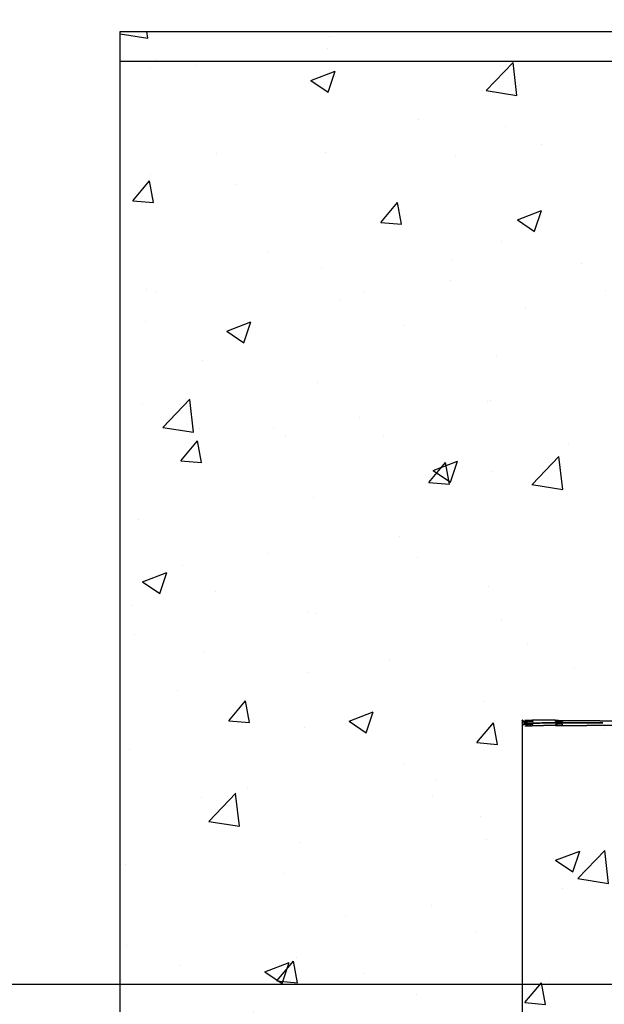
# Model space of a CAD drawing. Units: millimetres. Extents: x 9805 to 25850, y -5412 to 2373.
# Drawn here: x 10982 to 11151, y -4350 to -4065 of the extents above; entities that cross this region are included whole.
import ezdxf

# ---------------------------------------------------------------- set-up
doc = ezdxf.new("R2010")
doc.units = ezdxf.units.MM
doc.header["$MEASUREMENT"] = 0
doc.styles.get("Standard").update_dxf_attribs({"font": 'arial.ttf'})
doc.dimstyles.new('STANDARD_ACAD', dxfattribs={"dimtxt": 0.18, "dimasz": 0.18, "dimexe": 0.18, "dimexo": 0.0625, "dimgap": 0.09, "dimtad": 0, "dimtih": 1, "dimtoh": 1, "dimdec": 4, "dimzin": 0, "dimdsep": 46, "dimtxsty": 'Standard', "dimcen": 0.09, "dimadec": 0, "dimazin": 0, "dimtfac": 1, "dimtdec": 4, "dimtofl": 0, "dimtmove": 0, "dimatfit": 3, "dimfxl": 1, "dimtolj": 1, "dimtzin": 0, "dimarcsym": 0})

# ---------------------------------------------------------------- blocks, each defined once
blk = doc.blocks.new('*D7')
at = {"color": 0, "lineweight": -2, "transparency": 16777216}
for p, q in [((11247.01, -2463.49), (10864.89, -2463.49)), ((10865.07, -2463.67), (10865.07, -4344.37)), ((11249.25, -4344.55), (10864.89, -4344.55))]:
    blk.add_line(p, q, dxfattribs=at)
at = {"color": 0, "transparency": 16777216}
for points in [[(10865.04, -2463.67), (10865.1, -2463.67), (10865.07, -2463.49)], [(10865.04, -4344.37), (10865.1, -4344.37), (10865.07, -4344.55)]]:
    blk.add_solid(points, dxfattribs=at)
at = {"layer": 'Defpoints', "color": 0, "transparency": 16777216}
for p in [(11247.07, -2463.49), (10865.07, -4344.55), (11249.32, -4344.55)]:
    blk.add_point(p, dxfattribs=at)
at = {"color": 0, "transparency": 16777216, "insert": (10788.39, -3404.02), "char_height": 150, "attachment_point": 5, "rotation": 90}
blk.add_mtext('\\A1;1881', dxfattribs=at)
blk = doc.blocks.new('*D8')
at = {"color": 0, "lineweight": -2, "transparency": 16777216}
for p, q in [((11127.54, -4268.01), (11127.54, -4612.52)), ((15492.47, -4268.01), (15492.47, -4612.52)), ((11127.72, -4612.34), (15492.29, -4612.34))]:
    blk.add_line(p, q, dxfattribs=at)
at = {"color": 0, "transparency": 16777216}
for points in [[(11127.72, -4612.31), (11127.72, -4612.37), (11127.54, -4612.34)], [(15492.29, -4612.31), (15492.29, -4612.37), (15492.47, -4612.34)]]:
    blk.add_solid(points, dxfattribs=at)
at = {"layer": 'Defpoints', "color": 0, "transparency": 16777216}
for p in [(11127.54, -4267.95), (15492.47, -4267.95), (15492.47, -4612.34)]:
    blk.add_point(p, dxfattribs=at)
at = {"color": 0, "transparency": 16777216, "insert": (13310, -4535.61), "char_height": 150, "attachment_point": 5}
blk.add_mtext('\\A1;4365', dxfattribs=at)

msp = doc.modelspace()

# ---------------------------------------------------------------- hatches: boundary and pattern name
h = msp.add_hatch()
h.set_pattern_fill('AR-CONC', color=1, scale=10)
h.set_pattern_definition([(50, (-14232.88, -4203.13), (71.72602, -6.27521), [7.5, -82.5]), (355, (-14232.88, -4203.13), (-13.87513, 75.21921), [6, -66]), (100.45144, (-14226.904, -4203.654), (57.85088, 68.944), [6.37402, -70.11421]), (46.1842, (-14232.88, -4183.13), (106.72413, -16.55193), [11.25, -123.75]), (96.63564, (-14223.99, -4184.51), (93.4662, 97.41186), [9.56103, -105.17138]), (351.18416, (-14232.88, -4183.13), (93.4662, 97.41186), [9, -99]), (21, (-14222.88, -4188.13), (59.6907, -40.26189), [7.5, -82.5]), (326, (-14222.88, -4188.13), (24.33153, 72.515), [6, -66]), (71.45144, (-14217.91, -4191.486), (84.02224, 32.25312), [6.37402, -70.11421]), (37.5, (-14232.88, -4203.13), (1.215986, 33.289385), [0, -65.2, 0, -67, 0, -66.25]), (7.5, (-14232.88, -4203.13), (26.306954, 39.44117), [0, -38.2, 0, -63.7, 0, -25.25]), (327.5, (-14255.18, -4203.13), (53.382244, -2.255487), [0, -25, 0, -78, 0, -103.5]), (317.5, (-14265.18, -4203.13), (58.31862, 10.0105), [0, -32.5, 0, -51.8, 0, -73.5])])
h.paths.add_polyline_path([(11411.31, -4068.85), (11011.31, -4068.85), (11011.31, -4468.85), (11411.31, -4468.85)])

# ---------------------------------------------------------------- linework, layer by layer
for p, q in [((11011.31, -4068.85), (11411.31, -4068.85)), ((11011.31, -4468.85), (11011.31, -4068.85))]:
    msp.add_line(p, q)
at = {"color": 1}
for p, q in [((11011.31, -4068.85), (11411.31, -4068.85)), ((11011.31, -4468.85), (11011.31, -4068.85)), ((11011.31, -4077.45), (11411.31, -4077.45)), ((11011.31, -4477.45), (11011.31, -4077.45))]:
    msp.add_line(p, q, dxfattribs=at)
at = {"lineweight": -3}
for points, knots in [([(11127.72, -4268.41), (11127.63, -4268.21), (11127.54, -4268.01), (11127.54, -4268.01), (11127.54, -4268.01)], [1010, 1010, 1010, 1011, 1011, 1011.000161, 1011.000161, 1011.000161]), ([(11127.65, -4268.01), (11127.76, -4268.21), (11127.87, -4268.41), (11127.83, -4268.41), (11127.79, -4268.41), (11127.68, -4268.21), (11127.58, -4268.01), (11127.62, -4268.01), (11127.65, -4268.01), (11127.7, -4268.01), (11127.74, -4268.01)], [0, 0, 0, 1, 1, 2, 2, 3, 3, 4, 4, 5, 5, 5]), ([(11127.75, -4268.41), (11127.73, -4268.41), (11127.72, -4268.41), (11127.9, -4268.53), (11128.07, -4268.66)], [0.605321, 0.605321, 0.605321, 1, 1, 2, 2, 2]), ([(11127.79, -4269.29), (11127.75, -4269.29), (11127.72, -4269.29), (11127.9, -4269.17), (11128.07, -4269.05)], [0, 0, 0, 1, 1, 2, 2, 2]), ([(11129.29, -4268.42), (11129.06, -4268.42), (11128.83, -4268.42), (11128.65, -4268.42), (11128.48, -4268.42), (11128.35, -4268.41), (11128.23, -4268.41), (11128.15, -4268.41), (11128.06, -4268.41), (11128.01, -4268.41), (11127.95, -4268.41), (11127.91, -4268.41), (11127.87, -4268.41)], [0, 0, 0, 1, 1, 2, 2, 3, 3, 4, 4, 5, 5, 6, 6, 6]), ([(11128.18, -4268.66), (11128.18, -4268.66), (11128.18, -4268.66), (11128.13, -4268.66), (11128.07, -4268.66)], [1.9998154, 1.9998154, 1.9998154, 2, 2, 2.9930106, 2.9930106, 2.9930106]), ([(11128.28, -4268.66), (11128.28, -4268.66), (11128.28, -4268.66), (11128.23, -4268.66), (11128.18, -4268.66)], [1000.99816, 1000.99816, 1000.99816, 1001, 1001, 1002, 1002, 1002]), ([(11128.28, -4269.05), (11128.28, -4269.05), (11128.28, -4269.05), (11128.23, -4269.05), (11128.18, -4269.05)], [464.995229, 464.995229, 464.995229, 465, 465, 466, 466, 466]), ([(11129.09, -4268.83), (11129.09, -4268.83), (11129.09, -4268.83), (11128.74, -4268.8), (11128.39, -4268.78), (11128.43, -4268.78), (11128.46, -4268.78), (11128.46, -4268.78), (11128.46, -4268.78)], [933.999945, 933.999945, 933.999945, 934, 934, 935, 935, 936, 936, 936.000745, 936.000745, 936.000745]), ([(11129.09, -4268.88), (11129.09, -4268.88), (11129.09, -4268.88), (11128.74, -4268.9), (11128.39, -4268.93), (11128.43, -4268.93), (11128.46, -4268.93), (11128.46, -4268.93), (11128.46, -4268.93)], [397.99842, 397.99842, 397.99842, 398, 398, 399, 399, 400, 400, 400.001146, 400.001146, 400.001146]), ([(11128.92, -4268.78), (11128.85, -4268.78), (11128.78, -4268.78), (11128.7, -4268.78), (11128.61, -4268.78), (11128.54, -4268.78), (11128.46, -4268.78)], [1003, 1003, 1003, 1004, 1004, 1005, 1005, 1005.999062, 1005.999062, 1005.999062]), ([(11128.92, -4268.92), (11128.85, -4268.92), (11128.78, -4268.93), (11128.7, -4268.93), (11128.61, -4268.93), (11128.54, -4268.93), (11128.46, -4268.93)], [467, 467, 467, 468, 468, 469, 469, 469.998942, 469.998942, 469.998942]), ([(11128.83, -4268.42), (11128.75, -4268.22), (11128.68, -4268.02), (11128.91, -4268.02), (11129.13, -4268.03)], [0, 0, 0, 1, 1, 2, 2, 2]), ([(11129.8, -4268.88), (11129.51, -4268.9), (11129.23, -4268.93), (11129.14, -4268.93), (11129.05, -4268.93)], [460, 460, 460, 461, 461, 461.997483, 461.997483, 461.997483]), ([(11129.09, -4268.83), (11129.3, -4268.83), (11129.52, -4268.83), (11129.67, -4268.83), (11129.83, -4268.83), (11130.05, -4268.83), (11130.28, -4268.83), (11130.46, -4268.83), (11130.65, -4268.83)], [986.000031, 986.000031, 986.000031, 987, 987, 988, 988, 989, 989, 989.860097, 989.860097, 989.860097]), ([(11129.09, -4268.88), (11129.31, -4268.88), (11129.52, -4268.88), (11129.67, -4268.88), (11129.83, -4268.88), (11130.05, -4268.87), (11130.28, -4268.87), (11130.46, -4268.87), (11130.65, -4268.87)], [450.000895, 450.000895, 450.000895, 451, 451, 452, 452, 453, 453, 453.860854, 453.860854, 453.860854]), ([(11129.89, -4268.42), (11129.59, -4268.42), (11129.29, -4268.42), (11129.21, -4268.22), (11129.13, -4268.03), (11129.43, -4268.03), (11129.72, -4268.03)], [0, 0, 0, 1, 1, 2, 2, 3, 3, 3]), ([(11129.33, -4268.83), (11129.33, -4268.83), (11129.33, -4268.83), (11129.45, -4268.83), (11129.57, -4268.83)], [900.9999929, 900.9999929, 900.9999929, 901, 901, 901.9997363, 901.9997363, 901.9997363]), ([(11129.57, -4268.88), (11129.45, -4268.88), (11129.33, -4268.88), (11129.33, -4268.88), (11129.33, -4268.88)], [418, 418, 418, 419, 419, 419.000007, 419.000007, 419.000007]), ([(11129.57, -4268.83), (11129.57, -4268.83), (11129.57, -4268.83), (11129.59, -4268.83), (11129.62, -4268.83)], [901.99973631, 901.99973631, 901.99973631, 902, 902, 902.04770959, 902.04770959, 902.04770959]), ([(11150.82, -4268.88), (11150.51, -4268.88), (11150.19, -4268.88), (11149.77, -4268.88), (11149.34, -4268.88), (11148.72, -4268.88), (11148.11, -4268.88), (11147.35, -4268.88), (11146.58, -4268.88), (11145.7, -4268.88), (11144.82, -4268.88), (11143.88, -4268.88), (11142.94, -4268.88), (11142, -4268.88), (11141.06, -4268.88), (11140.16, -4268.88), (11139.27, -4268.88), (11138.46, -4268.88), (11137.66, -4268.88), (11136.97, -4268.88), (11136.27, -4268.88), (11135.7, -4268.88), (11135.13, -4268.88), (11134.63, -4268.88), (11134.13, -4268.88), (11133.67, -4268.88), (11133.2, -4268.88), (11132.75, -4268.88), (11132.31, -4268.88), (11131.89, -4268.88), (11131.47, -4268.88), (11131.11, -4268.88), (11130.74, -4268.88), (11130.45, -4268.88), (11130.16, -4268.88), (11129.98, -4268.88), (11129.8, -4268.88), (11129.75, -4268.88), (11129.71, -4268.88), (11129.73, -4268.88), (11129.76, -4268.88), (11129.78, -4268.88), (11129.81, -4268.88)], [336.000187, 336.000187, 336.000187, 337, 337, 338, 338, 339, 339, 340, 340, 341, 341, 342, 342, 343, 343, 344, 344, 345, 345, 346, 346, 347, 347, 348, 348, 349, 349, 350, 350, 351, 351, 352, 352, 353, 353, 354, 354, 355, 355, 356, 356, 356.750428, 356.750428, 356.750428]), ([(11129.72, -4268.03), (11129.81, -4268.23), (11129.89, -4268.42), (11130.26, -4268.42), (11130.63, -4268.42), (11130.54, -4268.23), (11130.46, -4268.04), (11130.09, -4268.03), (11129.72, -4268.03)], [0, 0, 0, 1, 1, 2, 2, 3, 3, 4, 4, 4]), ([(11129.72, -4269.68), (11129.81, -4269.48), (11129.89, -4269.28), (11130.26, -4269.28), (11130.63, -4269.28), (11130.54, -4269.48), (11130.46, -4269.67), (11130.09, -4269.67), (11129.72, -4269.68)], [0, 0, 0, 1, 1, 2, 2, 3, 3, 4, 4, 4]), ([(11137.17, -4268.09), (11136.25, -4268.08), (11135.34, -4268.08), (11134.55, -4268.07), (11133.77, -4268.06), (11133.12, -4268.06), (11132.46, -4268.05), (11131.91, -4268.05), (11131.36, -4268.04), (11130.91, -4268.04), (11130.46, -4268.04)], [0, 0, 0, 1, 1, 2, 2, 3, 3, 4, 4, 5, 5, 5]), ([(11130.71, -4268.83), (11131.49, -4268.84), (11132.27, -4268.84), (11132.94, -4268.84), (11133.62, -4268.84)], [903.036775, 903.036775, 903.036775, 904, 904, 905, 905, 905]), ([(11130.71, -4268.87), (11131.49, -4268.87), (11132.27, -4268.87), (11132.94, -4268.87), (11133.62, -4268.86)], [367.036775, 367.036775, 367.036775, 368, 368, 369, 369, 369]), ([(11150.82, -4268.83), (11150.51, -4268.83), (11150.19, -4268.83), (11149.77, -4268.82), (11149.34, -4268.82), (11148.72, -4268.82), (11148.11, -4268.83), (11147.35, -4268.83), (11146.58, -4268.83), (11145.7, -4268.83), (11144.82, -4268.83), (11143.88, -4268.83), (11142.94, -4268.83), (11142, -4268.83), (11141.06, -4268.83), (11140.16, -4268.83), (11139.27, -4268.83), (11138.46, -4268.83), (11137.66, -4268.83), (11136.97, -4268.82), (11136.27, -4268.82), (11135.7, -4268.82), (11135.13, -4268.83), (11134.63, -4268.83), (11134.13, -4268.83), (11133.67, -4268.83), (11133.2, -4268.83)], [872.000439, 872.000439, 872.000439, 873, 873, 874, 874, 875, 875, 876, 876, 877, 877, 878, 878, 879, 879, 880, 880, 881, 881, 882, 882, 883, 883, 884, 884, 884.999581, 884.999581, 884.999581]), ([(11139.19, -4268.11), (11139.19, -4268.28), (11139.19, -4268.46), (11138.2, -4268.45), (11137.21, -4268.45), (11137.19, -4268.27), (11137.17, -4268.09), (11138.18, -4268.1), (11139.19, -4268.11), (11140.26, -4268.12), (11141.34, -4268.12), (11142.43, -4268.13), (11143.52, -4268.14), (11144.59, -4268.15), (11145.67, -4268.16), (11146.68, -4268.17), (11147.7, -4268.17), (11148.62, -4268.18), (11149.54, -4268.19), (11150.33, -4268.2), (11151.11, -4268.2), (11151.72, -4268.21), (11152.33, -4268.21), (11152.79, -4268.22), (11153.25, -4268.22), (11153.58, -4268.22), (11153.91, -4268.22)], [0, 0, 0, 1, 1, 2, 2, 3, 3, 4, 4, 5, 5, 6, 6, 7, 7, 8, 8, 9, 9, 10, 10, 11, 11, 12, 12, 13, 13, 13]), ([(11139.19, -4269.6), (11139.19, -4269.42), (11139.19, -4269.25), (11138.2, -4269.25), (11137.21, -4269.26), (11137.19, -4269.44), (11137.17, -4269.62), (11138.18, -4269.61), (11139.19, -4269.6), (11140.26, -4269.59), (11141.34, -4269.58), (11142.43, -4269.57), (11143.52, -4269.56), (11144.59, -4269.56), (11145.67, -4269.55), (11146.68, -4269.54), (11147.7, -4269.53), (11148.62, -4269.52), (11149.54, -4269.52), (11150.33, -4269.51), (11151.11, -4269.5), (11151.72, -4269.5), (11152.33, -4269.49), (11152.79, -4269.49), (11153.25, -4269.49), (11153.58, -4269.48), (11153.91, -4269.48)], [0, 0, 0, 1, 1, 2, 2, 3, 3, 4, 4, 5, 5, 6, 6, 7, 7, 8, 8, 9, 9, 10, 10, 11, 11, 12, 12, 13, 13, 13]), ([(11127.65, -4269.69), (11127.76, -4269.49), (11127.87, -4269.29), (11127.83, -4269.29), (11127.79, -4269.29), (11127.68, -4269.49), (11127.58, -4269.69), (11127.62, -4269.69), (11127.65, -4269.69), (11127.7, -4269.69), (11127.74, -4269.69)], [0, 0, 0, 1, 1, 2, 2, 3, 3, 4, 4, 5, 5, 5]), ([(11129.29, -4269.29), (11129.06, -4269.29), (11128.83, -4269.29), (11128.65, -4269.29), (11128.48, -4269.29), (11128.35, -4269.29), (11128.23, -4269.29), (11128.15, -4269.29), (11128.06, -4269.29), (11128.01, -4269.29), (11127.95, -4269.29), (11127.91, -4269.29), (11127.87, -4269.29)], [0, 0, 0, 1, 1, 2, 2, 3, 3, 4, 4, 5, 5, 6, 6, 6]), ([(11128.83, -4269.29), (11128.75, -4269.49), (11128.68, -4269.68), (11128.91, -4269.68), (11129.13, -4269.68)], [0, 0, 0, 1, 1, 2, 2, 2]), ([(11129.89, -4269.28), (11129.59, -4269.29), (11129.29, -4269.29), (11129.21, -4269.48), (11129.13, -4269.68), (11129.43, -4269.68), (11129.72, -4269.68)], [0, 0, 0, 1, 1, 2, 2, 3, 3, 3]), ([(11137.17, -4269.62), (11136.25, -4269.62), (11135.34, -4269.63), (11134.55, -4269.64), (11133.77, -4269.64), (11133.12, -4269.65), (11132.46, -4269.65), (11131.91, -4269.66), (11131.36, -4269.66), (11130.91, -4269.67), (11130.46, -4269.67)], [0, 0, 0, 1, 1, 2, 2, 3, 3, 4, 4, 5, 5, 5])]:
    msp.add_open_spline(points, degree=2, knots=knots, dxfattribs=at)
for points in [[(11127.67, -4268.41), (11127.7, -4268.41), (11127.72, -4268.41)], [(11127.79, -4268.41), (11127.77, -4268.41), (11127.75, -4268.41)], [(11128.06, -4268.66), (11128.03, -4268.65), (11127.99, -4268.65)], [(11128.07, -4269.05), (11128.03, -4269.05), (11127.99, -4269.05)], [(11128.06, -4268.66), (11128.06, -4268.66), (11128.06, -4268.66)], [(11128.18, -4269.05), (11128.13, -4269.05), (11128.07, -4269.05)], [(11128.33, -4268.02), (11128.5, -4268.02), (11128.68, -4268.02)], [(11129.68, -4268.83), (11129.98, -4268.83), (11130.28, -4268.83)], [(11129.81, -4268.88), (11130.04, -4268.88), (11130.28, -4268.87)], [(11130.71, -4268.83), (11130.68, -4268.83), (11130.65, -4268.83)], [(11130.71, -4268.87), (11130.68, -4268.87), (11130.65, -4268.87)], [(11127.72, -4269.29), (11127.63, -4269.49), (11127.54, -4269.69)], [(11127.67, -4269.29), (11127.7, -4269.29), (11127.72, -4269.29)], [(11128.33, -4269.69), (11128.5, -4269.69), (11128.68, -4269.68)]]:
    msp.add_open_spline(points, degree=2, dxfattribs=at)

# ---------------------------------------------------------------- dimensions: what is measured, and where the dimension line sits
dim = msp.add_linear_dim(base=(10865.07, -4344.55), p1=(11247.07, -2463.49), p2=(11249.32, -4344.55), angle=90, dimstyle='STANDARD_ACAD', override={"dimtxt": 150, "dimtad": 1, "dimtih": 0, "dimtoh": 0, "dimdec": 0, "dimtdec": 0, "dimtmove": 2})
dim.commit()
dim.dimension.update_dxf_attribs({"geometry": '*D7', "text_midpoint": (10788.39, -3404.02)})
dim = msp.add_linear_dim(base=(15492.47, -4612.34), p1=(11127.54, -4267.95), p2=(15492.47, -4267.95), dimstyle='STANDARD_ACAD', override={"dimtxt": 150, "dimtad": 1, "dimtih": 0, "dimtoh": 0, "dimdec": 0, "dimtdec": 0, "dimtmove": 2})
dim.commit()
dim.dimension.update_dxf_attribs({"geometry": '*D8', "text_midpoint": (13310, -4535.61)})

doc.saveas('drawing.dxf')
